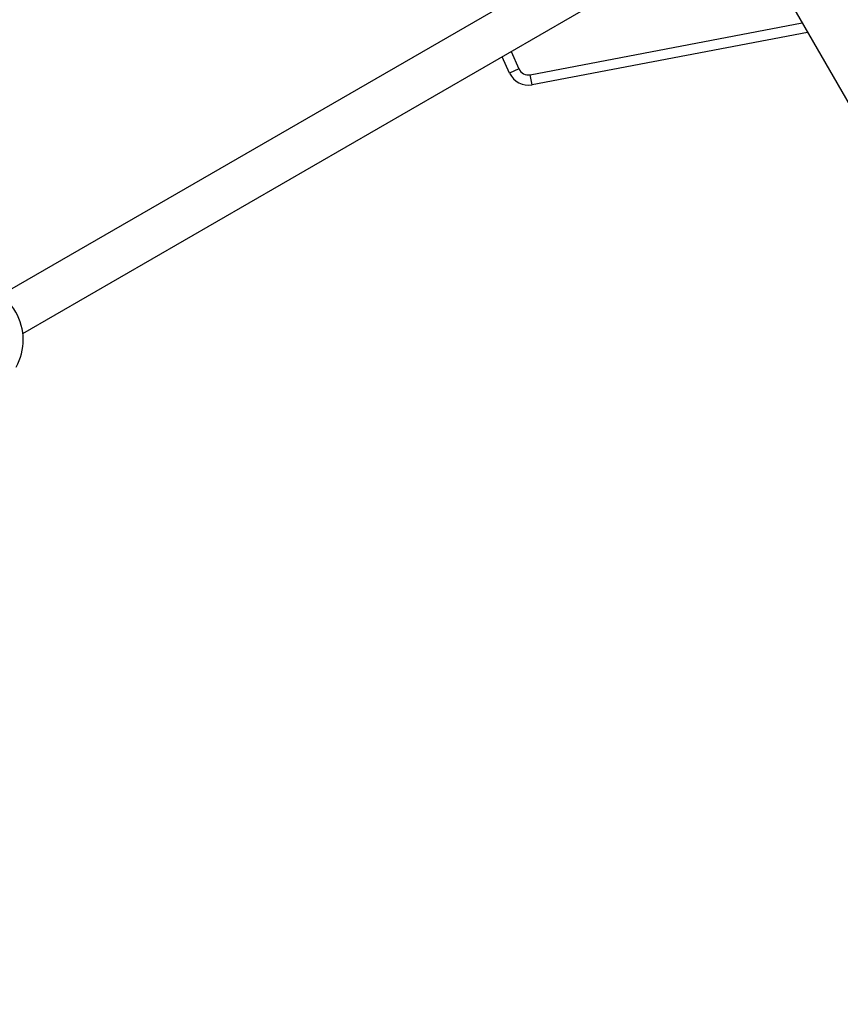
# Model space of a CAD drawing. Units: millimetres. Extents: x -326 to 1104, y 183 to 1023.
# Drawn here: x 633 to 660, y 496 to 529 of the extents above; entities that cross this region are included whole.
import ezdxf

# ---------------------------------------------------------------- set-up
doc = ezdxf.new("R2010")
doc.units = ezdxf.units.MM
doc.header["$LTSCALE"] = 45
doc.header["$PDSIZE"] = -1
doc.layers.add('VP-DIM', color=7, linetype='Continuous')
doc.layers.add('VP-EQ', color=7, linetype='Continuous', true_color=0x8a3492)
doc.dimstyles.get("Standard").update_dxf_attribs({"dimtxt": 14, "dimasz": 20, "dimexe": 20, "dimexo": 50, "dimgap": 20, "dimtad": 0, "dimdec": 0, "dimzin": 0, "dimdsep": 46, "dimtxsty": 'Standard', "dimcen": -0.09, "dimadec": 0, "dimazin": 0, "dimtfac": 1, "dimtdec": 4, "dimtofl": 0, "dimtmove": 0, "dimatfit": 3, "dimfxl": 70, "dimfxlon": 1, "dimtolj": 1, "dimtzin": 0, "dimarcsym": 0})

# ---------------------------------------------------------------- blocks, each defined once
blk = doc.blocks.new('*D97')
at = {"layer": 'Defpoints', "color": 0}
for p in [(679.502, 926.718), (389.852, 501.247), (679.502, 501.247)]:
    blk.add_point(p, dxfattribs=at)
at = {"layer": 'VP-DIM', "color": 0, "lineweight": -2}
for p, q in [((389.852, 856.718), (389.852, 946.718)), ((679.502, 856.718), (679.502, 946.718)), ((409.852, 926.718), (497.177, 926.718)), ((659.502, 926.718), (572.177, 926.718))]:
    blk.add_line(p, q, dxfattribs=at)
at = {"layer": 'VP-DIM', "color": 0}
for points in [[(409.852, 930.051), (409.852, 923.384), (389.852, 926.718)], [(659.502, 923.384), (659.502, 930.051), (679.502, 926.718)]]:
    blk.add_solid(points, dxfattribs=at)
at = {"layer": 'VP-DIM', "color": 0, "insert": (534.677, 926.718), "char_height": 14, "attachment_point": 5}
blk.add_mtext('\\A1;290', dxfattribs=at)
blk = doc.blocks.new('*D98')
at = {"layer": 'Defpoints', "color": 0}
for p in [(567.824, 628.718), (567.824, 373.339), (997.824, 373.339)]:
    blk.add_point(p, dxfattribs=at)
at = {"layer": 'VP-DIM', "color": 0, "lineweight": -2}
for p, q in [((927.824, 628.718), (1017.824, 628.718)), ((997.824, 608.718), (997.824, 541.968)), ((997.824, 393.339), (997.824, 464.635)), ((927.824, 373.339), (1017.824, 373.339))]:
    blk.add_line(p, q, dxfattribs=at)
at = {"layer": 'VP-DIM', "color": 0}
for points in [[(1001.157, 608.718), (994.49, 608.718), (997.824, 628.718)], [(994.49, 393.339), (1001.157, 393.339), (997.824, 373.339)]]:
    blk.add_solid(points, dxfattribs=at)
at = {"layer": 'VP-DIM', "color": 0, "insert": (997.824, 503.302), "char_height": 14, "attachment_point": 5, "rotation": 90}
blk.add_mtext('\\A1;255', dxfattribs=at)
blk = doc.blocks.new('*D114')
at = {"layer": 'Defpoints', "color": 0}
for p in [(199.852, 1002.718), (199.852, 492.085), (869.502, 492.085)]:
    blk.add_point(p, dxfattribs=at)
at = {"layer": 'VP-DIM', "color": 0, "lineweight": -2}
for p, q in [((199.852, 932.718), (199.852, 1022.718)), ((869.502, 932.718), (869.502, 1022.718)), ((219.852, 1002.718), (497.177, 1002.718)), ((849.502, 1002.718), (572.177, 1002.718))]:
    blk.add_line(p, q, dxfattribs=at)
at = {"layer": 'VP-DIM', "color": 0}
for points in [[(219.852, 1006.051), (219.852, 999.384), (199.852, 1002.718)], [(849.502, 999.384), (849.502, 1006.051), (869.502, 1002.718)]]:
    blk.add_solid(points, dxfattribs=at)
at = {"layer": 'VP-DIM', "color": 0, "insert": (534.677, 1002.718), "char_height": 14, "attachment_point": 5}
blk.add_mtext('\\A1;670', dxfattribs=at)
blk = doc.blocks.new('*D115')
at = {"layer": 'Defpoints', "color": 0}
for p in [(539.105, 818.718), (539.105, 183.339), (1083.502, 183.339)]:
    blk.add_point(p, dxfattribs=at)
at = {"layer": 'VP-DIM', "color": 0, "lineweight": -2}
for p, q in [((1013.502, 818.718), (1103.502, 818.718)), ((1083.502, 798.718), (1083.502, 544.059)), ((1083.502, 203.339), (1083.502, 466.726)), ((1013.502, 183.339), (1103.502, 183.339))]:
    blk.add_line(p, q, dxfattribs=at)
at = {"layer": 'VP-DIM', "color": 0}
for points in [[(1086.835, 798.718), (1080.169, 798.718), (1083.502, 818.718)], [(1080.169, 203.339), (1086.835, 203.339), (1083.502, 183.339)]]:
    blk.add_solid(points, dxfattribs=at)
at = {"layer": 'VP-DIM', "color": 0, "insert": (1083.502, 505.393), "char_height": 14, "attachment_point": 5, "rotation": 90}
blk.add_mtext('\\A1;635', dxfattribs=at)
blk = doc.blocks.new('WD1420_')
at = {"color": 0, "linetype": 'Continuous', "lineweight": 25}
for p, q in [((63.388, 587.323), (89.81, 602.578)), ((67.052, 589.438), (68.835, 580.065)), ((68.492, 579.999), (66.731, 589.253)), ((77.295, 562.729), (65.668, 582.868)), ((64.369, 582.118), (75.996, 561.979)), ((68.835, 580.065), (68.492, 579.999)), ((67.702, 579.345), (68.293, 579.615)), ((68.293, 579.615), (68.439, 579.297)), ((68.439, 579.297), (67.878, 579.041))]:
    blk.add_line(p, q, dxfattribs=at)
for centre, radius, start, end in [((68.148, 579.934), 0.35, 294.5496, 10.773), ((68.148, 579.934), 0.7, 294.5496, 10.773), ((77.518, 560.842), 1.9, 60.8926, 179.1074)]:
    blk.add_arc(centre, radius, start, end, dxfattribs=at)
blk = doc.blocks.new('WD1420_2D')
at = {"layer": 'VP-EQ', "color": 0, "rotation": 270}
blk.add_blockref('WD1420_', (69.906, 595.738), dxfattribs=at)

msp = doc.modelspace()

# ---------------------------------------------------------------- block references
at = {"layer": 'VP-EQ', "color": 0}
msp.add_blockref('WD1420_2D', (0, 0), dxfattribs=at)

# ---------------------------------------------------------------- dimensions: what is measured, and where the dimension line sits
at = {"layer": 'VP-DIM', "color": 0}
for base, p1, p2, picture, middle in [((199.852, 1002.718), (869.502, 492.085), (199.852, 492.085), '*D114', (534.677, 1002.718)), ((679.502, 926.718), (389.852, 501.247), (679.502, 501.247), '*D97', (534.677, 926.718))]:
    dim = msp.add_linear_dim(base=base, p1=p1, p2=p2, dimstyle='Standard', dxfattribs=at)
    dim.commit()
    dim.dimension.update_dxf_attribs({"geometry": picture, "text_midpoint": middle, "dimtype": 160})
for base, p1, p2, picture, middle in [((1083.502, 183.339), (539.105, 818.718), (539.105, 183.339), '*D115', (1083.502, 505.393)), ((997.824, 373.339), (567.824, 628.718), (567.824, 373.339), '*D98', (997.824, 503.302))]:
    dim = msp.add_linear_dim(base=base, p1=p1, p2=p2, angle=90, dimstyle='Standard', dxfattribs=at)
    dim.commit()
    dim.dimension.update_dxf_attribs({"geometry": picture, "text_midpoint": middle, "dimtype": 160})

doc.saveas('drawing.dxf')
